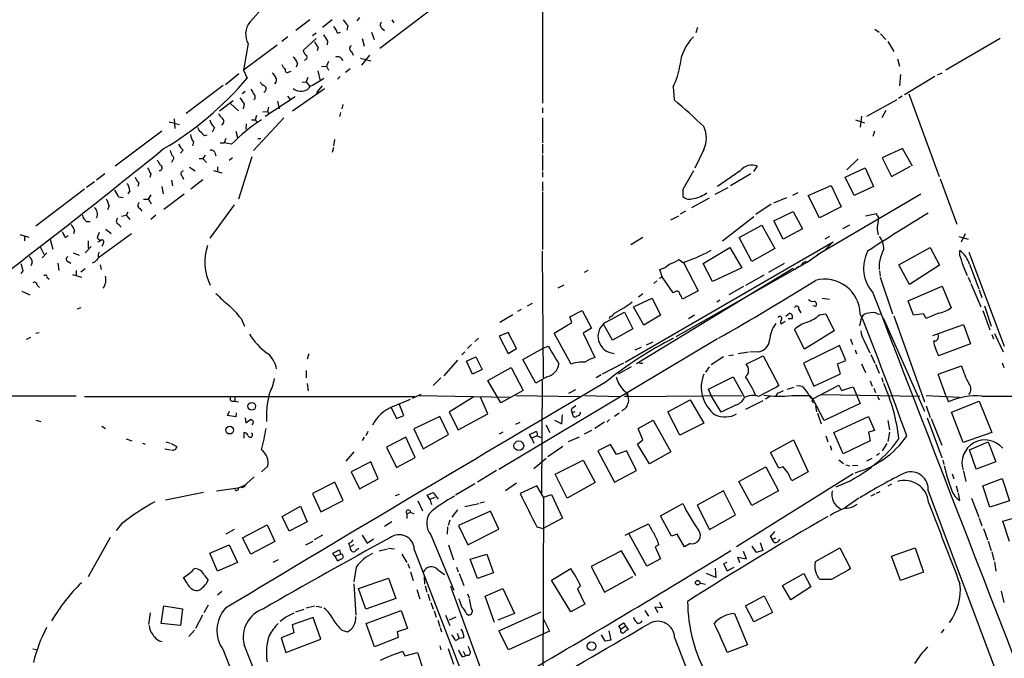
# Model space of a CAD drawing. Extents: x 4 to 972, y 15 to 888.
# Drawn here: x 339 to 498, y 436 to 540 of the extents above; entities that cross this region are included whole.
import ezdxf

# ---------------------------------------------------------------- set-up
doc = ezdxf.new("R2010")
doc.units = 0
doc.header["$MEASUREMENT"] = 0
doc.layers.add('MAIN', color=5, linetype='CONTINUOUS')

msp = doc.modelspace()

# ---------------------------------------------------------------- linework, layer by layer
at = {"layer": 'MAIN'}
for p, q in [((423.418, 570.3993), (423.418, 526.3726)), ((416.7293, 550.2486), (397.002, 535.2626)), ((393.7, 540.2579), (393.2767, 539.7499)), ((385.6567, 539.9193), (383.3707, 538.1413)), ((389.2973, 539.9193), (387.6887, 538.6493)), ((391.8373, 538.9879), (391.668, 538.2259)), ((397.3407, 538.5646), (397.764, 538.1413)), ((398.9493, 539.9193), (399.288, 539.4113)), ((448.564, 538.6493), (448.31, 537.8026)), ((382.1007, 537.1253), (381.0847, 536.3633)), ((386.6727, 537.7179), (386.08, 537.2946)), ((390.144, 537.7179), (390.652, 537.8873)), ((395.6473, 537.8873), (396.0707, 536.7019)), ((477.3507, 538.3953), (478.028, 537.8873)), ((478.282, 537.6333), (479.1287, 536.7019)), ((375.666, 536.0246), (374.904, 531.7066)), ((380.3227, 535.7706), (374.904, 531.7066)), ((386.6727, 536.8713), (384.556, 534.9239)), ((387.0113, 535.4319), (386.842, 534.8393)), ((388.5353, 536.4479), (388.4507, 535.8553)), ((394.1233, 536.8713), (394.462, 535.6013)), ((479.4673, 536.3633), (480.3987, 534.7546)), ((497.6707, 536.8713), (488.8653, 531.7066)), ((392.43, 534.7546), (392.684, 534.1619)), ((395.3087, 534.1619), (394.0387, 532.5533)), ((383.6247, 532.8073), (383.4553, 532.2146)), ((384.9793, 533.4846), (384.81, 533.3153)), ((387.5193, 532.2993), (388.366, 532.3839)), ((388.7047, 533.1459), (388.366, 532.3839)), ((388.366, 532.3839), (388.7047, 531.7066)), ((393.8693, 533.6539), (395.5627, 533.2306)), ((480.9913, 533.5693), (481.33, 532.3839)), ((374.142, 531.1139), (371.9407, 529.3359)), ((374.904, 531.7066), (375.4967, 530.4366)), ((382.27, 531.4526), (382.6087, 531.5373)), ((385.318, 530.5213), (385.064, 529.8439)), ((386.9267, 531.6219), (387.35, 530.0133)), ((390.5673, 530.6906), (390.144, 530.2673)), ((392.176, 531.9606), (391.414, 531.3679)), ((481.4993, 531.0293), (481.33, 529.1666)), ((487.0873, 530.6906), (482.1767, 527.7273)), ((487.5107, 530.9446), (488.2727, 531.2833)), ((371.602, 529.2513), (365.5907, 524.6793)), ((384.3867, 529.7593), (385.064, 529.8439)), ((385.064, 529.8439), (385.6567, 529.0819)), ((386.842, 528.1506), (387.6887, 529.1666)), ((444.5847, 528.9973), (444.754, 526.8806)), ((375.158, 528.2353), (374.65, 527.8966)), ((383.286, 527.3886), (378.3753, 524.1713)), ((382.016, 527.4733), (382.524, 526.8806)), ((382.8627, 525.1026), (388.0273, 528.7433)), ((481.7533, 527.4733), (481.1607, 527.1346)), ((482.854, 527.8966), (487.7647, 514.4346)), ((371.0093, 525.1026), (373.2107, 526.7959)), ((372.7873, 526.2879), (374.0573, 525.1026)), ((374.9887, 526.2033), (374.8193, 525.4413)), ((378.968, 525.6953), (378.7987, 525.0179)), ((380.4073, 526.7113), (380.6613, 525.4413)), ((390.9907, 526.1186), (390.8213, 525.4413)), ((480.9067, 526.8806), (475.996, 524.1713)), ((377.0207, 524.3406), (376.7667, 523.6633)), ((378.0367, 524.9333), (378.7987, 525.0179)), ((378.7987, 525.0179), (379.0527, 524.5946)), ((390.652, 524.8486), (390.4827, 524.1713)), ((423.418, 525.6106), (423.418, 524.7639)), ((475.1493, 524.2559), (474.98, 522.4779)), ((479.1287, 525.1873), (478.4513, 524.0019)), ((362.7967, 523.3246), (364.49, 522.9013)), ((363.6433, 523.8326), (363.728, 522.2239)), ((375.3273, 522.9859), (375.2427, 522.1393)), ((376.174, 523.6633), (376.7667, 523.6633)), ((381.4233, 524.0019), (376.5127, 518.6679)), ((376.7667, 523.6633), (377.1053, 523.2399)), ((423.418, 524.0019), (423.418, 519.9379)), ((474.218, 523.6633), (475.6573, 523.1553)), ((361.6113, 521.8006), (354.076, 516.1279)), ((368.554, 521.1233), (368.9773, 521.2079)), ((370.1627, 522.3933), (369.824, 521.6313)), ((373.634, 521.8006), (373.888, 520.7846)), ((477.266, 521.8006), (477.012, 520.9539)), ((366.776, 520.1073), (366.6067, 519.4299)), ((371.094, 519.9379), (371.7713, 519.9379)), ((372.0253, 520.6153), (371.7713, 519.9379)), ((372.9567, 519.6839), (371.7713, 519.9379)), ((377.19, 520.6153), (377.698, 520.6153)), ((389.636, 520.4459), (389.4667, 519.4299)), ((423.418, 519.6839), (423.418, 518.1599)), ((365.0827, 518.7526), (364.6593, 518.2446)), ((368.6387, 517.9059), (368.3, 517.3979)), ((370.2473, 518.3293), (370.4167, 517.8213)), ((389.4667, 519.1759), (389.2973, 518.3293)), ((423.418, 517.9906), (423.418, 515.4506)), ((449.58, 518.8373), (448.1407, 515.7893)), ((481.838, 519.0066), (478.536, 517.4826)), ((483.4467, 516.1279), (481.838, 519.0066)), ((363.3893, 517.0593), (363.22, 516.7206)), ((367.7073, 517.3979), (368.3, 517.3979)), ((368.3, 517.3979), (368.8927, 516.7206)), ((373.126, 517.4826), (372.5333, 517.0593)), ((376.2587, 517.6519), (374.0573, 510.7939)), ((457.708, 515.2813), (458.3007, 516.1279)), ((474.6413, 517.3133), (472.7787, 515.5353)), ((478.536, 517.4826), (480.06, 514.4346)), ((480.06, 514.4346), (483.108, 516.1279)), ((352.3827, 514.8579), (351.028, 513.8419)), ((359.8333, 514.8579), (359.664, 514.2653)), ((364.9133, 514.5193), (365.1673, 514.0113)), ((366.0987, 515.9586), (367.03, 515.3659)), ((369.9933, 515.4506), (371.348, 515.0273)), ((370.6707, 516.0433), (370.6707, 515.1966)), ((423.418, 515.1966), (423.418, 514.3499)), ((455.5067, 515.3659), (451.7813, 512.8259)), ((457.2, 514.8579), (453.898, 512.9106)), ((472.5247, 514.3499), (475.742, 515.8739)), ((475.742, 515.8739), (477.0967, 512.8259)), ((350.6893, 513.5879), (349.4193, 512.6566)), ((357.886, 513.4186), (357.7167, 512.8259)), ((363.22, 513.8419), (363.3893, 512.9106)), ((368.3, 513.9266), (366.3527, 512.4026)), ((423.418, 513.5879), (423.418, 512.0639)), ((466.5133, 511.3866), (470.2387, 512.9953)), ((470.2387, 512.9953), (471.8473, 509.5239)), ((473.964, 511.3866), (472.5247, 514.3499)), ((487.934, 514.0959), (490.6433, 506.7299)), ((349.0807, 512.4026), (341.2067, 506.3913)), ((356.4467, 512.1486), (356.108, 511.6406)), ((359.4947, 510.7939), (359.918, 511.4713)), ((361.6113, 512.8259), (361.8653, 511.6406)), ((365.252, 511.5559), (361.95, 509.1006)), ((423.418, 511.8946), (423.418, 502.5813)), ((446.1933, 512.3179), (446.1933, 511.2173)), ((451.4427, 511.5559), (453.5593, 512.6566)), ((464.82, 511.8099), (463.9733, 511.3866)), ((468.376, 507.7459), (466.5133, 511.3866)), ((484.8013, 511.5559), (468.0373, 501.7346)), ((477.0967, 512.8259), (473.964, 511.3866)), ((354.584, 511.1326), (355.346, 511.0479)), ((358.648, 510.7939), (359.4947, 510.7939)), ((359.4947, 510.7939), (359.918, 510.0319)), ((373.38, 509.8626), (369.4007, 504.4439)), ((447.6327, 509.4393), (450.5113, 510.9633)), ((460.502, 509.9473), (458.0467, 508.2539)), ((460.9253, 510.2013), (463.042, 511.0479)), ((353.06, 509.6933), (352.806, 509.0159)), ((355.092, 507.9999), (355.854, 508.1693)), ((356.108, 508.6773), (355.854, 508.1693)), ((355.854, 508.1693), (356.4467, 507.4919)), ((358.0553, 509.2699), (358.394, 508.8466)), ((360.68, 508.1693), (359.8333, 507.4919)), ((446.6167, 508.8466), (445.77, 508.3386)), ((460.9253, 507.2379), (464.058, 508.7619)), ((464.058, 508.7619), (465.582, 505.9679)), ((471.8473, 509.5239), (468.376, 507.7459)), ((475.8267, 508.0846), (477.6047, 508.4233)), ((349.4193, 507.1533), (350.012, 507.1533)), ((354.584, 506.7299), (355.0073, 506.2219)), ((444.246, 507.4073), (445.516, 508.0846)), ((457.708, 507.9153), (452.628, 503.9359)), ((455.3373, 504.5286), (458.978, 506.5606)), ((458.978, 506.5606), (461.0947, 502.7506)), ((462.4493, 504.2746), (460.9253, 507.2379)), ((473.202, 506.5606), (472.1013, 505.9679)), ((477.8587, 507.9999), (477.8587, 507.3226)), ((338.582, 505.0366), (340.0213, 504.6133)), ((347.472, 505.7139), (347.3027, 505.1213)), ((351.4513, 505.3753), (351.1127, 504.5286)), ((356.7007, 505.1213), (351.3667, 501.2266)), ((352.552, 505.8833), (353.3987, 505.2059)), ((465.582, 505.9679), (462.4493, 504.2746)), ((477.6893, 505.7986), (477.8587, 504.9519)), ((491.998, 505.1213), (491.3207, 503.7666)), ((339.344, 504.7826), (339.344, 504.0206)), ((343.4927, 504.2746), (343.916, 502.6659)), ((345.948, 504.5286), (346.456, 504.8673)), ((349.6733, 504.0206), (349.6733, 502.8353)), ((351.7053, 504.0206), (351.1973, 503.7666)), ((352.1287, 503.5973), (351.8747, 503.0893)), ((436.7953, 484.2933), (470.5773, 503.8513)), ((439.674, 504.5286), (437.7267, 503.3433)), ((457.3693, 500.6339), (455.3373, 504.5286)), ((469.9847, 504.6979), (469.2227, 504.2746)), ((470.5773, 503.8513), (469.2227, 502.4966)), ((490.982, 504.6979), (492.506, 504.2746)), ((341.884, 503.0046), (342.4767, 501.8193)), ((342.9847, 502.0733), (342.2227, 501.2266)), ((347.218, 502.0733), (348.234, 501.6499)), ((350.1813, 503.0893), (349.1653, 502.0733)), ((423.3333, 502.3273), (423.5027, 481.7533)), ((449.4953, 500.2953), (453.8133, 502.9199)), ((450.0033, 502.0733), (450.7653, 502.4966)), ((453.8133, 502.9199), (455.7607, 499.6179)), ((461.0947, 502.7506), (457.3693, 500.6339)), ((466.344, 500.5493), (468.7147, 502.2426)), ((481.2453, 500.1259), (486.3253, 502.9199)), ((486.3253, 502.9199), (487.8493, 500.0413)), ((491.1513, 501.5653), (491.1513, 502.4119)), ((492.5907, 502.1579), (498.348, 486.9179)), ((340.614, 500.4646), (340.36, 499.9566)), ((344.7627, 500.3799), (344.932, 499.1946)), ((346.456, 500.6339), (346.8793, 500.3799)), ((350.6893, 500.5493), (350.3507, 500.3799)), ((351.6207, 500.1259), (351.79, 499.3639)), ((445.0927, 488.4419), (466.344, 500.5493)), ((445.6007, 500.9726), (446.1933, 500.4646)), ((446.278, 500.4646), (448.6487, 495.8926)), ((451.0193, 497.4166), (449.4953, 500.2953)), ((462.6187, 500.2953), (460.0787, 498.8559)), ((482.9387, 496.9086), (481.2453, 500.1259)), ((492.6753, 500.2106), (494.1993, 496.2313)), ((339.09, 499.1099), (338.7513, 498.6866)), ((347.726, 499.1946), (347.726, 498.2633)), ((349.1653, 499.4486), (348.488, 498.9406)), ((430.784, 499.1946), (430.1913, 498.8559)), ((463.9733, 499.4486), (438.658, 484.0393)), ((442.8067, 498.1786), (442.468, 499.3639)), ((455.7607, 499.6179), (451.0193, 497.4166)), ((464.3967, 499.3639), (463.9733, 499.4486)), ((478.1127, 499.1099), (478.1973, 498.2633)), ((487.8493, 500.0413), (482.9387, 496.9086)), ((342.9847, 498.0939), (343.3233, 497.7553)), ((347.1333, 498.5173), (348.5727, 498.0939)), ((441.96, 497.5013), (441.452, 497.0779)), ((442.3833, 497.9246), (442.8067, 498.1786)), ((444.5847, 495.5539), (442.8067, 498.1786)), ((459.3167, 498.4326), (456.3533, 496.7393)), ((478.1973, 498.0939), (480.2293, 492.1673)), ((492.506, 498.0939), (492.8447, 497.2473)), ((492.9293, 497.0779), (494.538, 493.2679)), ((338.9207, 495.8079), (340.1907, 495.2153)), ((341.376, 496.8239), (341.7993, 496.4006)), ((426.8893, 496.8239), (425.8733, 496.3159)), ((439.674, 495.3846), (438.9967, 494.8766)), ((444.9233, 495.7233), (444.5847, 495.5539)), ((448.6487, 495.8926), (446.1087, 494.5379)), ((456.0147, 496.5699), (453.644, 495.2153)), ((482.7693, 494.2839), (488.2727, 496.6546)), ((488.2727, 496.6546), (489.712, 493.0986)), ((494.284, 496.0619), (494.7073, 494.7919)), ((420.9627, 493.4373), (421.8093, 493.8606)), ((438.15, 493.2679), (441.198, 494.7073)), ((441.198, 494.7073), (442.5527, 491.9133)), ((452.2047, 494.3686), (451.6967, 494.0299)), ((468.7993, 494.7073), (469.9847, 494.5379)), ((483.616, 491.9133), (482.7693, 494.2839)), ((348.488, 493.0986), (347.8953, 492.9293)), ((419.9467, 492.8446), (419.354, 492.5059)), ((427.8207, 491.6593), (429.8527, 492.6753)), ((429.8527, 492.6753), (431.3767, 489.7966)), ((433.6627, 490.8126), (436.7107, 492.4213)), ((435.102, 492.2519), (434.6787, 491.7439)), ((436.7107, 492.4213), (438.0653, 489.7119)), ((439.8433, 490.3046), (438.15, 493.2679)), ((462.8727, 491.7439), (463.4653, 492.2519)), ((464.9893, 492.8446), (465.328, 492.3366)), ((467.6987, 493.3526), (467.2753, 493.4373)), ((468.376, 491.9979), (469.392, 492.1673)), ((469.392, 492.1673), (470.7467, 489.3733)), ((477.774, 492.1673), (478.282, 492.0826)), ((485.2247, 492.1673), (483.616, 491.9133)), ((485.648, 491.4053), (485.2247, 492.1673)), ((494.8767, 492.6753), (495.9773, 489.5426)), ((495.1307, 493.4373), (496.2313, 490.1353)), ((374.4807, 491.4053), (375.0733, 490.1353)), ((418.592, 491.9979), (416.4753, 490.7279)), ((425.2807, 489.0346), (428.1593, 490.7279)), ((428.1593, 490.7279), (427.8207, 491.6593)), ((434.4247, 491.7439), (434.6787, 491.7439)), ((442.5527, 491.9133), (439.8433, 490.3046)), ((448.056, 491.9133), (447.1247, 491.3206)), ((462.788, 490.8973), (462.1107, 490.4739)), ((463.8887, 491.3206), (463.296, 491.3206)), ((474.8953, 490.2199), (475.234, 491.6593)), ((478.7053, 491.4899), (485.394, 476.3346)), ((480.3987, 491.8286), (485.394, 477.8586)), ((341.2067, 489.0346), (341.7147, 489.1193)), ((417.83, 489.1193), (416.3907, 488.5266)), ((419.1847, 486.4946), (417.83, 489.1193)), ((428.0747, 483.9546), (425.2807, 489.0346)), ((431.3767, 489.7966), (430.022, 489.0346)), ((430.022, 489.0346), (431.8847, 485.0553)), ((434.7633, 487.8493), (433.324, 490.4739)), ((438.0653, 489.7119), (434.7633, 487.8493)), ((465.9207, 486.4099), (464.312, 489.6273)), ((470.7467, 489.3733), (465.9207, 486.4099)), ((486.7487, 488.6113), (491.744, 490.3893)), ((491.744, 490.3893), (492.8447, 487.2566)), ((496.7393, 488.9499), (498.1787, 485.9866)), ((339.6827, 488.0186), (340.36, 488.3573)), ((413.004, 488.1879), (412.4113, 487.6799)), ((451.7813, 488.1033), (416.306, 466.8519)), ((416.3907, 488.5266), (417.83, 485.7326)), ((440.2667, 487.0873), (441.3673, 487.5953)), ((473.3713, 488.1033), (473.71, 487.1719)), ((475.5727, 487.8493), (476.504, 485.8173)), ((496.316, 488.7806), (496.57, 488.1033)), ((410.8027, 485.9866), (410.2947, 485.4786)), ((411.9033, 487.1719), (411.226, 486.4946)), ((417.83, 485.7326), (419.1847, 486.4946)), ((420.2007, 484.7166), (423.5027, 486.5793)), ((423.5027, 486.5793), (424.3493, 486.9179)), ((439.42, 486.6639), (438.404, 486.2406)), ((456.8613, 485.9019), (455.168, 485.6479)), ((458.3853, 485.9866), (457.0307, 485.9019)), ((471.5933, 487.0026), (465.7513, 484.1239)), ((472.6093, 484.5473), (471.5933, 487.0026)), ((474.1333, 486.3253), (474.3873, 485.6479)), ((492.8447, 487.2566), (487.68, 485.3093)), ((385.4873, 485.6479), (385.2333, 484.8013)), ((409.6173, 484.6319), (407.416, 482.0919)), ((411.0567, 484.4626), (412.5807, 485.1399)), ((412.0727, 482.3459), (411.0567, 484.4626)), ((412.5807, 485.1399), (413.5967, 483.1079)), ((422.3173, 480.9066), (420.2007, 484.7166)), ((428.6673, 484.2086), (428.0747, 483.9546)), ((452.7973, 485.1399), (450.7653, 483.8699)), ((453.644, 485.3939), (454.406, 485.4786)), ((456.438, 483.9546), (459.232, 485.3093)), ((459.232, 485.3093), (461.772, 480.4833)), ((471.2547, 484.0393), (472.6093, 484.5473)), ((476.6733, 485.5633), (477.3507, 484.1239)), ((498.0093, 484.2086), (498.2633, 483.4466)), ((385.064, 482.9386), (385.064, 481.7533)), ((413.5967, 483.1079), (412.0727, 482.3459)), ((414.528, 481.3299), (418.338, 483.4466)), ((418.338, 483.4466), (420.2853, 479.7213)), ((436.5413, 484.1239), (433.07, 482.3459)), ((437.8113, 483.5313), (435.6947, 482.3459)), ((439.166, 484.1239), (439.674, 484.1239)), ((450.4267, 483.5313), (449.834, 482.6846)), ((465.7513, 484.1239), (467.4447, 480.3986)), ((471.7627, 482.4306), (471.2547, 484.0393)), ((475.1493, 484.0393), (475.8267, 482.5999)), ((477.4353, 483.9546), (478.028, 482.5153)), ((487.5953, 482.3459), (491.4053, 483.7006)), ((406.908, 481.7533), (405.638, 480.4833)), ((416.6447, 477.6893), (414.528, 481.3299)), ((424.0953, 481.9226), (422.3173, 480.9066)), ((423.3333, 481.3299), (423.2487, 462.9573)), ((432.9007, 482.2613), (432.1387, 481.7533)), ((450.342, 479.8906), (454.3213, 481.9226)), ((454.3213, 481.9226), (456.184, 478.5359)), ((467.4447, 480.3986), (471.7627, 482.4306)), ((476.5887, 481.2453), (476.9273, 480.3986)), ((478.4513, 481.7533), (478.6207, 481.0759)), ((488.8653, 478.8746), (487.5953, 482.3459)), ((385.2333, 480.8219), (385.4027, 479.6366)), ((420.2853, 479.7213), (416.6447, 477.6893)), ((428.752, 479.8059), (427.6513, 479.2133)), ((450.85, 478.7899), (450.342, 479.8906)), ((463.1267, 479.8906), (464.2273, 480.2293)), ((467.2753, 478.3666), (471.5087, 480.5679)), ((471.5087, 480.5679), (471.932, 479.7213)), ((471.932, 479.7213), (473.7947, 480.3139)), ((473.7947, 480.3139), (474.98, 477.6046)), ((477.1813, 480.0599), (477.4353, 479.3826)), ((347.726, 478.7899), (330.3693, 478.7899)), ((349.0807, 478.7053), (373.4647, 478.7053)), ((373.126, 477.9433), (373.4647, 477.9433)), ((373.4647, 478.7053), (373.4647, 477.9433)), ((373.4647, 478.7053), (402.6747, 478.7053)), ((373.4647, 477.9433), (374.0573, 477.8586)), ((399.1187, 477.0966), (401.9973, 478.2819)), ((402.336, 478.4513), (403.6907, 479.1286)), ((403.352, 478.8746), (418.084, 478.6206)), ((412.1573, 478.6206), (408.2627, 476.1653)), ((414.528, 475.9113), (413.3427, 478.6206)), ((419.1, 478.8746), (429.4293, 478.7053)), ((430.276, 478.8746), (435.9487, 478.7053)), ((437.134, 479.2979), (437.3033, 478.7053)), ((437.2187, 478.7899), (437.134, 479.1286)), ((437.3033, 478.7053), (455.7607, 478.8746)), ((443.738, 476.2499), (447.3787, 478.1973)), ((447.3787, 478.1973), (449.58, 474.3873)), ((452.374, 476.1653), (450.85, 478.7899)), ((459.1473, 478.0279), (456.3533, 476.5886)), ((460.3327, 478.7899), (459.5707, 478.2819)), ((461.6027, 479.2979), (461.264, 478.8746)), ((463.8887, 478.8746), (466.7673, 478.8746)), ((466.7673, 478.8746), (467.2753, 478.3666)), ((466.852, 478.5359), (467.2753, 478.3666)), ((467.1907, 478.1126), (467.2753, 478.3666)), ((469.138, 474.8106), (467.2753, 478.3666)), ((468.5453, 479.0439), (484.632, 478.7899)), ((477.774, 478.7899), (478.028, 478.1973)), ((485.648, 478.8746), (491.0667, 478.6206)), ((488.8653, 478.8746), (489.2887, 477.8586)), ((489.7967, 476.1653), (494.284, 477.9433)), ((494.284, 477.9433), (496.316, 472.8633)), ((494.7073, 478.7899), (573.7013, 478.8746)), ((372.2793, 475.6573), (372.618, 476.3346)), ((398.8647, 476.9273), (399.7113, 475.1493)), ((400.8967, 475.6573), (400.1347, 477.5199)), ((408.2627, 476.1653), (409.702, 473.2866)), ((428.0747, 476.5886), (428.244, 476.0806)), ((428.6673, 476.2499), (428.244, 476.0806)), ((436.5413, 476.5886), (436.2873, 476.3346)), ((445.6853, 472.4399), (443.738, 476.2499)), ((454.8293, 477.3506), (452.374, 476.1653)), ((467.6987, 477.1813), (467.868, 476.2499)), ((474.98, 477.6046), (469.138, 474.8106)), ((485.648, 477.1813), (486.3253, 475.3186)), ((491.6593, 471.2546), (489.7967, 476.1653)), ((341.2067, 474.8953), (341.9687, 474.6413)), ((373.634, 475.4033), (372.2793, 475.6573)), ((373.7187, 476.0806), (373.634, 475.4033)), ((375.158, 475.2339), (375.2427, 474.4719)), ((375.2427, 474.4719), (376.0893, 475.0646)), ((399.7113, 475.1493), (400.8967, 475.6573)), ((406.7387, 475.4879), (402.5053, 473.4559)), ((408.178, 472.5246), (406.7387, 475.4879)), ((409.702, 473.2866), (414.528, 475.9113)), ((419.1, 474.2179), (419.7773, 474.5566)), ((425.3653, 474.8953), (426.5507, 474.3026)), ((426.5507, 474.3026), (426.6353, 475.7419)), ((428.3287, 475.7419), (428.244, 476.0806)), ((433.4933, 474.5566), (431.8847, 473.5406)), ((434.2553, 474.9799), (433.832, 474.5566)), ((435.864, 475.9959), (435.102, 475.4879)), ((438.912, 473.5406), (441.3673, 474.8953)), ((441.3673, 474.8953), (444.246, 469.7306)), ((468.0373, 475.9959), (468.63, 474.3026)), ((470.662, 472.8633), (476.3347, 475.4879)), ((476.3347, 475.4879), (477.266, 473.2019)), ((479.4673, 474.8106), (479.7213, 473.2866)), ((485.8173, 475.2339), (488.188, 468.7993)), ((486.4947, 475.1493), (488.188, 470.8313)), ((351.8747, 473.8793), (352.4673, 473.5406)), ((376.3433, 474.3026), (376.2587, 474.1333)), ((395.0547, 473.0326), (394.716, 472.3553)), ((402.5053, 473.4559), (404.0293, 470.2386)), ((421.3013, 472.5246), (422.3173, 473.0326)), ((423.926, 474.1333), (424.6033, 472.8633)), ((431.3767, 473.2019), (430.1913, 472.6093)), ((439.674, 471.6779), (438.912, 473.5406)), ((449.58, 474.3873), (445.6853, 472.4399)), ((477.266, 473.2019), (476.3347, 472.9479)), ((355.854, 471.8473), (356.7853, 471.5086)), ((374.9887, 471.9319), (374.9887, 472.8633)), ((394.462, 472.1013), (394.1233, 471.5933)), ((401.2353, 472.1013), (398.1027, 470.4926)), ((402.7593, 468.7993), (401.2353, 472.1013)), ((404.0293, 470.2386), (408.178, 472.5246)), ((416.9833, 472.9479), (416.3907, 472.6093)), ((421.64, 472.0166), (421.3013, 472.5246)), ((421.64, 472.0166), (422.4867, 472.3553)), ((421.64, 472.0166), (421.9787, 471.1699)), ((429.3447, 472.1013), (427.5667, 471.3393)), ((438.8273, 471.0006), (439.674, 471.6779)), ((460.4173, 469.6459), (464.1427, 471.6779)), ((464.1427, 471.6779), (466.5133, 466.5133)), ((469.392, 472.3553), (469.7307, 471.3393)), ((472.186, 469.3919), (470.662, 472.8633)), ((476.5887, 471.5086), (472.186, 469.3919)), ((476.3347, 472.9479), (476.5887, 471.5086)), ((479.7213, 472.9479), (479.4673, 471.4239)), ((496.316, 472.8633), (491.6593, 471.2546)), ((358.4787, 471.1699), (358.902, 471.0006)), ((362.1193, 470.2386), (363.0507, 470.0693)), ((362.2887, 471.3393), (362.966, 471.1699)), ((363.1353, 471.0853), (364.0667, 470.5773)), ((398.1027, 470.4926), (399.7113, 467.1906)), ((424.2647, 468.9686), (426.72, 470.6619)), ((434.4247, 470.9159), (432.3927, 469.8999)), ((432.3927, 469.8999), (435.102, 464.8199)), ((435.4407, 469.3073), (434.4247, 470.9159)), ((437.0493, 469.8999), (435.4407, 469.3073)), ((438.658, 466.6826), (437.0493, 469.8999)), ((440.7747, 467.7833), (438.8273, 471.0006)), ((470.0693, 470.7466), (470.3233, 469.9846)), ((479.298, 471.0853), (478.536, 469.8999)), ((492.6753, 470.0693), (495.7233, 471.3393)), ((493.776, 466.9366), (492.6753, 470.0693)), ((495.7233, 471.3393), (496.9933, 468.1219)), ((392.7687, 469.7306), (391.4987, 468.2066)), ((399.7113, 467.1906), (402.7593, 468.7993)), ((421.9787, 467.0213), (424.0107, 468.7146)), ((425.45, 466.0899), (430.022, 468.3759)), ((430.022, 468.3759), (431.9693, 464.7353)), ((444.246, 469.7306), (440.7747, 467.7833)), ((461.772, 467.1059), (460.4173, 469.6459)), ((471.5087, 468.4606), (472.2707, 467.8679)), ((476.8427, 468.6299), (475.996, 468.2066)), ((478.1127, 469.4766), (477.6047, 469.1379)), ((488.3573, 468.3759), (488.5267, 467.6986)), ((378.7987, 467.3599), (377.7827, 466.5133)), ((395.5627, 468.1219), (392.3453, 466.5133)), ((396.748, 465.3279), (395.5627, 468.1219)), ((415.9673, 466.6826), (412.8347, 464.8199)), ((435.102, 464.8199), (438.658, 466.6826)), ((455.2527, 464.9046), (459.6553, 467.2753)), ((459.6553, 467.2753), (461.6873, 463.3806)), ((462.4493, 467.2753), (461.772, 467.1059)), ((472.6093, 467.6139), (473.2867, 467.4446)), ((474.5567, 467.5293), (473.71, 467.4446)), ((491.744, 466.5979), (492.0827, 464.9046)), ((496.9933, 468.1219), (493.776, 466.9366)), ((376.5973, 465.6666), (374.8193, 464.0579)), ((392.3453, 466.5133), (393.7, 463.7193)), ((393.7, 463.7193), (396.748, 465.3279)), ((427.3973, 462.1953), (425.45, 466.0899)), ((473.7947, 466.1746), (454.914, 454.3213)), ((466.5133, 466.5133), (463.9733, 465.0739)), ((489.8813, 466.1746), (490.1353, 465.3279)), ((494.8767, 464.2273), (498.0093, 465.4126)), ((498.0093, 465.4126), (499.1947, 461.7719)), ((370.5013, 463.3806), (373.9727, 463.8886)), ((374.0573, 463.8886), (375.2427, 464.3966)), ((375.0733, 464.0579), (374.8193, 464.0579)), ((389.7207, 464.8199), (386.08, 462.9573)), ((391.0753, 461.8566), (389.7207, 464.8199)), ((412.4113, 464.5659), (409.2787, 462.7033)), ((419.1847, 464.6506), (417.4067, 463.3806)), ((422.4867, 464.2273), (419.7773, 462.9573)), ((423.5873, 462.3646), (422.4867, 464.2273)), ((431.9693, 464.7353), (427.3973, 462.1953)), ((452.7973, 463.3806), (448.4793, 461.0946)), ((454.7447, 459.4859), (452.7973, 463.3806)), ((457.3693, 461.0099), (455.2527, 464.9046)), ((461.6873, 463.3806), (457.3693, 461.0099)), ((480.06, 464.4813), (479.4673, 464.1426)), ((485.9867, 463.3806), (508.508, 403.3519)), ((490.5587, 464.2273), (490.8127, 463.2113)), ((495.9773, 460.7559), (494.8767, 464.2273)), ((362.204, 461.9413), (368.3847, 463.2113)), ((386.08, 462.9573), (387.4347, 459.9939)), ((387.4347, 459.9939), (391.0753, 461.8566)), ((399.542, 462.6186), (400.2193, 462.8726)), ((404.7067, 462.7033), (405.638, 463.1266)), ((405.13, 462.0259), (404.7067, 462.7033)), ((405.13, 462.0259), (405.9767, 462.3646)), ((405.13, 462.0259), (405.384, 461.1793)), ((405.638, 463.1266), (406.4847, 462.0259)), ((423.5873, 462.3646), (423.3333, 409.2786)), ((423.5873, 462.3646), (424.8573, 462.7879)), ((424.8573, 462.7879), (426.6353, 458.9779)), ((474.726, 462.1953), (472.44, 460.5866)), ((477.3507, 462.8726), (476.6733, 462.5339)), ((477.6047, 463.0419), (478.1973, 463.2959)), ((491.1513, 461.8566), (490.8973, 463.0419)), ((493.014, 462.1953), (494.1993, 459.1473)), ((381.1693, 459.2319), (384.1327, 460.9253)), ((384.1327, 460.9253), (385.2333, 458.3853)), ((403.1827, 461.7719), (403.9447, 460.1633)), ((409.6173, 460.3326), (408.686, 459.1473)), ((410.8027, 460.8406), (413.0887, 461.3486)), ((413.258, 461.4333), (414.02, 461.6026)), ((442.5527, 459.3166), (446.1933, 461.3486)), ((448.4793, 461.0946), (450.5113, 457.1153)), ((499.1947, 461.7719), (495.9773, 460.7559)), ((382.27, 456.8613), (381.1693, 459.2319)), ((401.9973, 459.9093), (401.4047, 459.6553)), ((401.4047, 459.6553), (401.4047, 458.8933)), ((401.9973, 459.9093), (402.5053, 459.7399)), ((408.3473, 458.6393), (408.0933, 457.7926)), ((414.9513, 460.0786), (409.7867, 457.7926)), ((416.306, 457.1999), (414.9513, 460.0786)), ((426.6353, 458.9779), (423.5027, 457.2846)), ((444.3307, 456.0146), (442.5527, 459.3166)), ((450.5113, 457.1153), (454.7447, 459.4859)), ((494.284, 458.9779), (494.7073, 457.7079)), ((498.094, 458.4699), (500.38, 459.1473)), ((355.092, 458.0466), (354.2453, 456.9459)), ((373.38, 457.1153), (372.0253, 456.3533)), ((374.7347, 455.7606), (378.714, 457.8773)), ((378.714, 457.8773), (379.984, 455.1679)), ((385.2333, 458.3853), (382.27, 456.8613)), ((398.9493, 458.3853), (397.764, 457.6233)), ((408.0087, 457.5386), (407.924, 456.3533)), ((409.7867, 457.7926), (411.3107, 454.6599)), ((411.3107, 454.6599), (416.306, 457.1999)), ((422.4867, 457.5386), (423.5027, 457.2846)), ((436.7953, 456.1839), (440.6053, 458.0466)), ((494.9613, 457.2846), (495.6387, 455.4219)), ((499.1947, 455.1679), (498.094, 458.4699)), ((353.2293, 455.8453), (349.6733, 449.4106)), ((376.0893, 453.1359), (374.7347, 455.7606)), ((387.6887, 456.1839), (386.334, 455.4219)), ((394.1233, 456.1839), (394.97, 454.9139)), ((394.97, 454.9139), (395.986, 455.5913)), ((405.2993, 456.2686), (409.0247, 447.2939)), ((440.3513, 451.1886), (437.4727, 456.3533)), ((445.262, 456.3533), (444.3307, 456.0146)), ((446.4473, 454.3213), (445.262, 456.3533)), ((460.3327, 456.0146), (460.6713, 455.5066)), ((460.6713, 455.5066), (461.264, 455.7606)), ((461.01, 454.9986), (460.6713, 455.5066)), ((369.4007, 453.3053), (372.5333, 454.6599)), ((372.5333, 454.6599), (373.888, 451.7813)), ((379.984, 455.1679), (376.0893, 453.1359)), ((384.9793, 454.6599), (386.1647, 455.2526)), ((389.382, 453.3053), (390.4827, 453.8133)), ((390.4827, 453.8133), (390.652, 453.1359)), ((391.922, 454.8293), (392.176, 454.3213)), ((392.7687, 454.6599), (392.176, 454.3213)), ((392.2607, 453.8979), (392.176, 454.3213)), ((396.9173, 453.6439), (398.272, 453.9826)), ((398.4413, 454.0673), (399.3727, 453.9826)), ((402.59, 453.8979), (415.7133, 419.8619)), ((408.178, 454.6599), (408.94, 452.2046)), ((442.2987, 454.6599), (441.706, 454.3213)), ((441.706, 454.3213), (442.5527, 452.3739)), ((447.3787, 454.8293), (446.4473, 454.3213)), ((458.1313, 453.3899), (457.454, 454.4059)), ((458.724, 454.9986), (459.1473, 453.7286)), ((467.6987, 451.9506), (471.678, 454.1519)), ((471.678, 454.1519), (473.3713, 450.7653)), ((480.06, 452.7973), (483.87, 454.1519)), ((483.87, 454.1519), (485.2247, 450.1726)), ((495.7233, 455.2526), (496.2313, 453.7286)), ((370.6707, 450.3419), (369.4007, 453.3053)), ((380.492, 452.2046), (379.6453, 451.7813)), ((389.7207, 452.7973), (389.382, 453.3053)), ((389.7207, 452.7973), (390.652, 453.1359)), ((389.7207, 452.7973), (390.144, 452.0353)), ((400.558, 453.1359), (401.4047, 451.7813)), ((411.6493, 452.2893), (414.3587, 453.1359)), ((412.8347, 449.1566), (411.6493, 452.2893)), ((414.3587, 453.1359), (415.4593, 450.0879)), ((436.2027, 453.6439), (431.292, 451.1039)), ((438.5733, 449.6646), (436.2027, 453.6439)), ((442.5527, 452.3739), (440.3513, 451.1886)), ((455.422, 451.6966), (455.0833, 452.6279)), ((455.0833, 452.6279), (456.5227, 452.3739)), ((456.5227, 452.3739), (456.0147, 453.5593)), ((459.1473, 453.7286), (458.1313, 453.3899)), ((481.4993, 448.8179), (480.06, 452.7973)), ((496.316, 453.4746), (496.6547, 452.1199)), ((373.888, 451.7813), (370.6707, 450.3419)), ((393.192, 451.0193), (392.7687, 448.6486)), ((401.574, 451.5273), (401.828, 450.8499)), ((406.3153, 450.6806), (407.5007, 449.8339)), ((409.448, 451.0193), (409.702, 450.2573)), ((424.8573, 448.9026), (427.99, 450.7653)), ((431.292, 451.1039), (433.4933, 446.9553)), ((451.4427, 450.8499), (451.5273, 449.3259)), ((453.3053, 451.7813), (452.7973, 451.5273)), ((452.7973, 451.5273), (453.39, 450.4266)), ((453.39, 450.4266), (454.4907, 451.0193)), ((496.7393, 451.8659), (496.9933, 450.3419)), ((365.76, 448.3946), (365.1673, 449.3259)), ((368.554, 449.6646), (369.1467, 448.9026)), ((393.5307, 447.5479), (398.4413, 449.2413)), ((398.4413, 449.2413), (399.6267, 445.9393)), ((401.9973, 450.2573), (402.4207, 448.8179)), ((404.1987, 449.4106), (404.2833, 448.2253)), ((409.8713, 450.0033), (410.6333, 448.0559)), ((415.4593, 450.0879), (412.8347, 449.1566)), ((433.4933, 446.9553), (438.0653, 449.4953)), ((451.5273, 449.3259), (450.0033, 450.0033)), ((462.3647, 448.0559), (465.836, 450.0033)), ((465.836, 450.0033), (466.9367, 447.8019)), ((485.2247, 450.1726), (481.4993, 448.8179)), ((392.7687, 448.3099), (393.1073, 443.2299)), ((394.716, 444.1613), (393.5307, 447.5479)), ((404.368, 447.9713), (404.622, 446.9553)), ((413.3427, 434.6786), (408.5167, 447.8866)), ((414.1047, 446.2779), (416.9833, 447.5479)), ((416.9833, 447.5479), (418.846, 443.4839)), ((427.99, 443.7379), (424.8573, 448.9026)), ((429.5987, 447.9713), (429.0907, 447.4633)), ((429.0907, 447.4633), (430.276, 445.0079)), ((448.9027, 448.4793), (449.834, 448.2253)), ((463.7193, 445.6853), (462.3647, 448.0559)), ((466.9367, 447.8019), (463.7193, 445.6853)), ((470.3233, 448.9873), (468.4607, 448.9873)), ((371.348, 447.0399), (370.6707, 446.4473)), ((399.6267, 445.9393), (394.716, 444.1613)), ((403.0133, 447.3786), (403.5213, 445.8546)), ((404.7913, 446.7013), (405.13, 445.6006)), ((411.226, 446.7013), (411.48, 446.0239)), ((411.9033, 444.2459), (411.5647, 445.8546)), ((415.6287, 442.0446), (414.1047, 446.2779)), ((456.3533, 444.7539), (459.4013, 446.3626)), ((459.4013, 446.3626), (460.756, 443.6533)), ((497.84, 447.1246), (498.2633, 445.2619)), ((361.5267, 441.8753), (361.95, 444.7539)), ((361.95, 444.7539), (364.998, 444.2459)), ((364.998, 444.2459), (364.6593, 441.5366)), ((369.1467, 444.8386), (368.4693, 443.5686)), ((386.4187, 444.6693), (385.064, 444.3306)), ((386.6727, 444.6693), (387.604, 444.4999)), ((405.2993, 445.2619), (405.638, 444.1613)), ((430.276, 445.0079), (427.99, 443.7379)), ((442.8067, 444.4153), (441.6213, 444.4999)), ((441.6213, 444.4999), (442.1293, 443.6533)), ((442.3833, 445.3466), (442.8067, 444.4153)), ((457.708, 442.1293), (456.3533, 444.7539)), ((359.7487, 443.5686), (359.4947, 441.7059)), ((368.2153, 443.2299), (367.1147, 441.0286)), ((381.6773, 442.8913), (383.1167, 443.5686)), ((386.1647, 442.8066), (382.778, 441.6213)), ((383.3707, 443.7379), (384.7253, 444.1613)), ((387.4347, 439.3353), (386.1647, 442.8066)), ((394.8007, 441.8753), (400.4733, 443.9919)), ((400.4733, 443.9919), (401.4893, 441.0286)), ((405.8073, 443.9073), (406.146, 442.8913)), ((407.67, 443.2299), (408.3473, 441.5366)), ((409.3633, 442.8913), (408.2627, 442.3833)), ((411.0567, 443.4839), (411.3953, 443.2299)), ((418.846, 443.4839), (416.1367, 442.3833)), ((416.306, 440.6899), (423.164, 443.7379)), ((440.0127, 443.9919), (440.6053, 443.0606)), ((454.5753, 443.4839), (456.692, 438.4039)), ((460.756, 443.6533), (457.708, 442.1293)), ((364.6593, 441.5366), (361.5267, 441.8753)), ((382.778, 441.6213), (383.032, 440.3513)), ((396.1553, 438.0653), (394.8007, 441.8753)), ((401.4893, 441.0286), (399.796, 440.5206)), ((406.4, 442.3833), (406.7387, 441.3673)), ((406.8233, 441.1979), (406.9927, 440.5206)), ((423.5873, 442.5526), (424.5187, 440.6053)), ((435.7793, 441.4519), (436.626, 441.9599)), ((436.118, 440.9439), (435.7793, 441.4519)), ((436.118, 440.9439), (436.88, 441.4519)), ((436.626, 441.9599), (436.88, 441.4519)), ((436.88, 441.4519), (437.3033, 440.8593)), ((366.9453, 440.7746), (366.014, 439.7586)), ((383.032, 440.3513), (381, 439.5046)), ((381, 439.5046), (381.762, 437.1339)), ((390.8213, 440.7746), (391.7527, 440.5206)), ((399.9653, 439.5893), (396.1553, 438.0653)), ((399.796, 440.5206), (399.9653, 439.5893)), ((409.2787, 439.0813), (409.8713, 439.4199)), ((409.5327, 440.2666), (409.8713, 439.4199)), ((410.6333, 439.5046), (409.8713, 439.4199)), ((417.9147, 437.5573), (416.306, 440.6899)), ((424.5187, 440.6053), (417.9147, 437.5573)), ((433.578, 438.9966), (432.9853, 440.0126)), ((434.1707, 440.6899), (434.5093, 439.1659)), ((444.8387, 439.5893), (461.3487, 396.7479)), ((488.5267, 440.8593), (488.1033, 440.3513)), ((381.762, 437.1339), (387.4347, 439.3353)), ((406.7387, 438.2346), (406.908, 437.5573)), ((408.0933, 437.8113), (408.94, 435.2713)), ((434.5093, 439.1659), (433.578, 438.9966)), ((456.692, 438.4039), (453.39, 437.1339)), ((340.6987, 437.7266), (341.2913, 437.6419)), ((371.602, 437.5573), (398.6107, 368.1306)), ((400.7273, 437.3033), (401.066, 436.6259)), ((401.066, 436.6259), (403.098, 437.1339)), ((403.098, 437.1339), (404.0293, 434.3399)), ((410.3793, 436.4566), (410.8873, 436.6259)), ((410.5487, 437.3879), (410.8873, 436.6259)), ((411.226, 436.7106), (410.8873, 436.6259))]:
    msp.add_line(p, q, dxfattribs=at)
for centre, radius in [((386.9548, 528.066), 0.1411), ((376.2314, 477.1299), 0.6181), ((372.6377, 473.2579), 0.6234), ((419.5615, 470.7195), 0.7909), ((374.6923, 464.0156), 0.1338), ((448.591, 448.4984), 0.364), ((431.3744, 438.1746), 0.7132)]:
    msp.add_circle(centre, radius, dxfattribs=at)
for centre, radius, start, end in [((356.2645, 558.4203), 27.285, 316.085641, 340.699301), ((378.2139, 537.5831), 2.9868, 140.176499, 211.4533), ((386.8778, 536.669), 3.4305, 17.803783, 38.800661), ((393.7859, 541.3595), 3.0695, 207.982668, 230.592127), ((397.6975, 539.0666), 0.6158, 135.802667, 234.596423), ((642.2195, 706.2961), 305.2934, 213.57418, 213.803342), ((453.4083, 531.6664), 7.7645, 135.327162, 174.069865), ((388.8892, 537.2809), 2.6354, 200.376144, 224.555713), ((392.6026, 535.2398), 0.515, 119.975338, 250.418022), ((382.0155, 532.4682), 1.6446, 11.899604, 55.486632), ((386.1836, 535.3295), 1.6774, 193.993164, 224.113543), ((384.8805, 533.8233), 0.3527, 286.262154, 73.733298), ((390.1676, 533.0662), 0.8393, 11.295207, 115.572817), ((382.9063, 533.4431), 1.9916, 203.846818, 231.896418), ((435.3224, 533.8441), 10.4538, 332.377722, 352.439149), ((549.1646, 657.9445), 211.6803, 216.752594, 216.981777), ((379.4619, 530.099), 0.7907, 311.328409, 39.87423), ((382.0001, 531.7013), 0.367, 151.59139, 317.340907), ((334.4297, 565.2268), 53.8225, 300.646693, 319.730161), ((378.5869, 530.1403), 1.0177, 196.932197, 253.080214), ((377.9633, 528.6824), 0.5845, 294.530751, 55.934745), ((384.2001, 530.2234), 1.9392, 229.754446, 326.977), ((380.15, 541.0257), 13.1474, 295.5767, 306.349988), ((374.8861, 527.4914), 1.6763, 13.988163, 44.129898), ((376.1423, 527.3542), 0.6568, 313.85251, 55.671188), ((628.6498, 696.0612), 305.2796, 213.578084, 213.807267), ((388.7063, 459.3832), 87.7339, 46.064799, 50.294835), ((372.6591, 525.4827), 1.9886, 203.828505, 231.923362), ((371.7012, 524.18), 2.3578, 192.65875, 229.268763), ((371.04, 523.3939), 0.6543, 298.080728, 53.119595), ((393.3246, 499.8989), 28.3954, 123.184656, 135.831705), ((445.6935, 520.7), 4.3098, 334.392792, 25.606009), ((368.1804, 521.4107), 1.916, 183.533805, 222.863878), ((368.2642, 522.4722), 0.8147, 185.557346, 248.173778), ((369.2737, 522.4358), 1.4969, 208.746399, 241.262154), ((367.0296, 521.123), 3.0674, 207.979423, 230.602432), ((-342.422, 1386.3585), 1117.3481, 307.15338, 309.0737635), ((574.7766, 602.9161), 227.9506, 201.690314, 201.919506), ((363.1151, 517.4145), 0.4488, 307.666685, 65.010871), ((369.6548, 518.0755), 0.6446, 23.188086, 113.216098), ((572.7311, 643.7073), 246.804, 210.851148, 211.080355), ((361.2726, 515.874), 0.4317, 258.700477, 78.684862), ((457.4117, 513.8844), 2.4132, 68.383763, 142.12814), ((613.5591, 642.3558), 283.9586, 206.450451, 206.679652), ((365.2097, 514.9002), 0.4827, 105.254078, 232.111481), ((1209.0818, 90.4687), 871.7543, 150.8298545, 151.0590247), ((354.5328, 512.0299), 1.9175, 3.548936, 42.846529), ((359.763, 515.2674), 2.6346, 200.380163, 224.566345), ((351.3153, 510.0824), 3.4333, 17.811683, 38.791426), ((447.0287, 515.974), 5.1671, 279.558209, 306.304151), ((349.9142, 509.1151), 3.1985, 10.414759, 31.659608), ((358.2281, 509.7551), 0.5151, 119.979416, 250.39706), ((447.2888, 512.2917), 1.5344, 224.442876, 292.93382), ((350.3499, 508.5075), 1.6431, 191.878242, 235.50333), ((349.8005, 508.3809), 1.3821, 332.64695, 49.977867), ((744.6294, 86.6131), 494.8649, 121.510389, 122.853972), ((478.1548, 508.4654), 0.5517, 184.376403, 237.539959), ((345.0029, 504.797), 2.6338, 20.372473, 44.567756), ((354.7566, 507.2151), 0.5151, 119.96978, 250.418022), ((858.7737, 464.2106), 383.3469, 173.542736, 173.771919), ((599.6938, 632.0365), 283.981, 206.45046, 206.679643), ((478.3666, 631.2745), 179.6053, 224.885409, 225.114592), ((351.8815, 503.8172), 0.3307, 318.344889, 142.049047), ((475.6383, 502.7443), 3.1527, 358.575035, 38.291965), ((352.2236, 501.6183), 0.9421, 145.0583, 204.565749), ((377.0151, 500.5505), 8.4015, 161.195843, 206.331431), ((435.9657, 530.0035), 31.2594, 289.097989, 296.683908), ((481.6483, 499.5731), 6.1359, 153.328878, 220.921957), ((484.9378, 499.5082), 6.9113, 152.813567, 181.196356), ((488.8865, 499.2157), 3.9173, 14.713114, 54.67894), ((635.2638, 584.3756), 308.2031, 195.831433, 196.060621), ((339.146, 500.3656), 1.4713, 3.858111, 49.271992), ((346.5089, 501.0255), 0.3951, 110.379542, 262.306667), ((520.3404, 331.5506), 239.462, 134.881179, 135.110379), ((441.6572, 502.6182), 3.3538, 283.990251, 314.120529), ((441.8038, 506.9094), 7.0471, 288.089912, 302.601082), ((466.485, 499.3781), 1.2936, 103.879402, 153.434949), ((512.0223, 507.4278), 21.6787, 195.689636, 204.761315), ((466.2442, 497.4889), 2.6323, 110.368798, 134.576735), ((340.9769, 496.8723), 0.4021, 353.085343, 133.780696), ((342.7307, 498.1786), 0.2678, 341.558284, 161.558284), ((350.2429, 497.6469), 2.3082, 324.785509, 15.488501), ((263.8462, 821.2832), 382.5386, 299.454146, 302.201195), ((469.1776, 491.9717), 5.8057, 1.93072, 104.757678), ((383.1623, 507.1984), 17.3211, 222.621719, 232.14663), ((445.2196, 495.3591), 0.4694, 352.755391, 129.13056), ((26849.9401, 10666.3414), 28266.168, 201.08926139, 201.31844436), ((426.5255, 508.6622), 18.5163, 297.592877, 308.217916), ((444.4821, 494.1327), 1.6763, 13.988163, 44.129898), ((467.2753, 495.1023), 0.938, 223.777634, 285.710475), ((467.4022, 493.7336), 0.4827, 307.890597, 74.734471), ((360.8042, 480.7763), 17.3211, 37.85337, 47.378281), ((463.3938, 491.6575), 0.5987, 325.755175, 83.140883), ((464.6506, 493.0139), 0.3786, 333.441716, 153.421413), ((55.3115, 321.8548), 452.9106, 19.396849, 22.088606), ((476.2783, 491.0381), 1.2151, 87.339628, 149.253777), ((476.9404, 490.2715), 2.071, 66.264484, 107.006111), ((698.3138, -16.171), 550.3276, 112.503669, 112.732852), ((486.6165, 497.6659), 5.5175, 281.113405, 304.127563), ((435.1736, 488.4949), 2.7667, 123.10018, 266.76147), ((349.69, 533.9246), 94.6529, 333.306822, 333.536005), ((465.1275, 487.5646), 4.8878, 142.226285, 176.660798), ((461.8936, 491.3957), 0.3414, 332.091387, 148.408984), ((462.6429, 490.8005), 0.6244, 135.791579, 211.536569), ((468.3075, 485.1122), 6.0291, 109.006244, 131.506242), ((464.3805, 496.513), 6.0291, 289.006244, 311.506242), ((478.1114, 489.5422), 3.0514, 183.17306, 213.696838), ((384.7841, 494.3625), 10.5024, 211.562184, 235.256162), ((474.5056, 430.0594), 65.3386, 117.170603, 128.784487), ((458.2053, 488.0293), 2.0506, 275.03582, 354.96418), ((486.9886, 488.4419), 0.6949, 257.085726, 29.173139), ((496.8861, 489.8576), 10.2684, 191.761006, 206.291806), ((1144.8235, 908.8153), 834.9135, 210.3525119, 210.5817019), ((376.1747, 482.5679), 4.111, 8.740334, 50.336293), ((429.9379, 475.3947), 8.905, 87.824108, 98.203169), ((434.0778, 478.3463), 7.0584, 108.102012, 122.58998), ((423.7014, 484.2392), 2.3498, 279.64992, 355.119926), ((455.5192, 482.9751), 1.3429, 308.396616, 46.831465), ((505.6828, 487.8964), 14.8813, 196.376743, 208.385193), ((3849.3082, -5331.9901), 6742.2523, 120.43865858, 121.04810406), ((371.6043, 483.0223), 8.4047, 332.401386, 350.731339), ((439.657, 482.9216), 4.4155, 193.076315, 235.152447), ((454.7696, 480.245), 5.5987, 157.960476, 233.542931), ((440.8819, 471.5354), 18.6349, 22.910776, 33.876651), ((904.619, -345.902), 937.5639, 118.1861634, 118.4153473), ((461.1155, 481.6054), 2.3584, 281.922191, 306.975336), ((465.0147, 479.2386), 1.2158, 27.81495, 107.421498), ((462.4482, 476.7572), 4.7495, 21.99384, 39.934081), ((450.1979, 468.1764), 31.2637, 6.743081, 23.858489), ((491.617, 479.9329), 1.3185, 317.603539, 42.396461), ((373.1261, 478.3667), 0.4234, 143.151755, 269.986468), ((393.5973, 475.4926), 14.9922, 165.964313, 183.255172), ((436.9647, 605.7898), 127.0002, 269.885409, 270.114592), ((435.7702, 478.1696), 1.624, 333.117808, 19.260576), ((454.0521, 479.6057), 2.3853, 289.016053, 333.352232), ((457.4924, 476.3882), 2.5149, 67.124793, 121.350185), ((461.8945, 494.6653), 15.9161, 260.67924, 277.197752), ((467.36, 477.9856), 0.2117, 143.124688, 270), ((493.8524, 467.5346), 11.2877, 85.65642, 113.847713), ((401.5654, 471.1334), 6.4456, 112.308335, 153.110163), ((429.6417, 475.3601), 1.9912, 113.846208, 141.904188), ((429.0201, 476.1512), 0.5788, 268.604026, 1.395974), ((435.9632, 477.7455), 1.2933, 296.551182, 346.121711), ((460.9336, 559.5702), 119.7487, 224.885409, 225.114592), ((376.2799, 474.5354), 0.2413, 285.234291, 52.137512), ((428.6901, 475.7484), 0.3615, 181.030389, 330.903834), ((453.0156, 479.1626), 3.765, 245.306169, 300.280208), ((347.5802, 478.5185), 31.3621, 344.370948, 350.867186), ((422.1761, 472.6375), 0.4196, 317.742842, 70.334234), ((374.9099, 472.0528), 0.8143, 21.805329, 84.446932), ((376.0091, 472.46), 0.3587, 196.970032, 62.63496), ((423.6388, 474.6575), 2.5744, 243.415042, 263.184716), ((463.0363, 485.0773), 22.5078, 290.95344, 323.999203), ((469.9712, 481.1209), 15.3519, 285.730441, 324.795697), ((495.2261, 467.913), 3.7463, 40.045062, 197.807657), ((363.4589, 470.6307), 0.6101, 246.948148, 354.979009), ((376.3542, 467.9884), 2.524, 345.581111, 55.53111), ((208.8554, 255.078), 330.6623, 39.692087, 39.921254), ((514.5169, 473.2015), 26.5376, 192.529019, 201.327351), ((465.333, 466.637), 2.0717, 190.50447, 228.980841), ((525.6857, 378.9298), 97.6059, 116.416649, 121.35655), ((482.1603, 461.1548), 3.9278, 5.304176, 107.314865), ((483.1672, 463.6594), 2.8332, 354.352792, 108.647263), ((373.7512, 463.7844), 0.3233, 207.603364, 18.799171), ((375.2426, 464.1849), 0.2117, 89.972935, 216.875312), ((472.9242, 462.8066), 2.5808, 167.149485, 243.25326), ((492.3916, 464.2373), 2.6844, 194.8371, 242.481332), ((420.1351, 442.1437), 23.1803, 118.40187, 130.615075), ((1775.8059, 1137.5973), 1514.58, 206.4508793, 206.6800623), ((375.3349, 433.1067), 32.1212, 117.484452, 129.065107), ((401.6409, 459.9225), 0.3566, 357.878904, 228.523896), ((468.7315, 471.7003), 24.8018, 204.669119, 216.261948), ((476.4764, 448.9856), 12.2286, 108.435393, 121.597281), ((472.6812, 463.289), 2.7033, 268.475949, 311.486394), ((3790.6219, 1724.9179), 3537.829, 200.9229189, 201.1521009), ((407.5932, 458.1814), 2.9868, 148.5467, 219.823501), ((721.636, 17.814), 508.2382, 119.712238, 122.71473), ((447.506, 460.968), 7.4936, 202.94529, 217.194852), ((447.6586, 456.1745), 1.374, 258.245999, 38.540631), ((881.8493, -428.107), 1007.3438, 118.666834, 120.0036854), ((391.118, 456.6493), 1.9897, 293.83384, 321.91135), ((400.1272, 453.8184), 2.4641, 1.848885, 127.983272), ((434.2102, 452.2457), 8.4411, 16.618951, 29.778053), ((459.019, 458.0903), 2.4565, 302.329512, 327.670488), ((461.0587, 455.9501), 0.9527, 267.070024, 337.876971), ((392.7264, 453.9826), 0.4732, 190.308095, 296.559637), ((520.2885, 284.4724), 211.6803, 126.756654, 126.985815), ((305.8427, 621.5096), 189.2835, 296.447048, 296.676258), ((390.7021, 452.7472), 0.3919, 287.709022, 97.344428), ((398.6867, 447.1331), 6.7301, 115.241904, 144.72963), ((-339.2494, 1743.5018), 1514.177, 299.9515203, 301.5922114), ((359.1669, 458.5557), 11.0088, 303.028362, 314.955838), ((366.845, 448.8928), 1.8752, 24.30437, 86.933896), ((405.3623, 449.7013), 1.3665, 45.779789, 155.991534), ((409.3199, 438.1555), 22.5295, 25.828953, 34.035122), ((470.7131, 451.1461), 3.1199, 165.056871, 223.78444), ((916.356, -312.1386), 882.1892, 120.1418485, 120.3710268), ((369.2494, 427.3601), 29.5558, 134.393423, 149.63987), ((367.4389, 448.9909), 1.7817, 199.553666, 270.46309), ((366.2679, 450.0882), 3.1134, 292.379635, 337.616261), ((482.6477, 447.2467), 8.5698, 322.625322, 7.126675), ((748.6935, 572.2536), 361.681, 200.440979, 200.670177), ((375.9866, 440.7332), 5.4139, 138.358199, 215.916965), ((379.7428, 439.6156), 4.9061, 109.299912, 194.298813), ((385.8858, 441.194), 3.7509, 21.235794, 56.744189), ((407.5722, 441.8858), 3.8335, 24.637661, 44.749525), ((411.3953, 443.8649), 0.635, 270, 36.869898), ((471.8727, 445.5716), 24.9178, 180.322606, 209.440823), ((211.904, 654.2026), 271.0635, 308.550169, 308.779351), ((390.6443, 442.7334), 2.4749, 296.606465, 5.623057), ((439.7722, 443.3142), 1.6764, 194.611528, 239.128267), ((454.8759, 438.6736), 4.8197, 93.575815, 138.37189), ((368.0259, 428.5911), 28.1112, 153.35501, 165.719457), ((361.4748, 441.4755), 1.8965, 178.153753, 226.610952), ((389.6988, 433.5651), 12.4026, 137.930102, 149.134722), ((398.6171, 448.5569), 11.0154, 213.030344, 224.950347), ((-2299.1273, 5135.4212), 5434.7434, 300.0454696, 300.274652), ((438.757, 442.8767), 1.0133, 278.798608, 325.21688), ((442.1052, 439.4852), 2.7355, 2.180944, 119.10343), ((378.6687, 406.6193), 80.7119, 22.214067, 25.900703), ((362.1404, 441.0556), 2.1893, 205.958769, 258.288184), ((387.5171, 437.0917), 8.9269, 161.475341, 189.55486), ((406.809, 438.1638), 2.6346, 20.380163, 44.566345), ((408.5952, 439.6871), 2.0462, 354.883143, 37.893648), ((436.435, 440.714), 0.3916, 144.049004, 314.751699), ((437.6423, 439.7584), 1.1519, 107.115163, 143.973724), ((-5784.619, -1984.1181), 6618.8655, 20.69088497, 21.46929778), ((623.1298, 522.3765), 227.9505, 201.68448, 201.913663), ((497.8163, 426.5758), 16.5517, 136.039856, 147.963134), ((411.7159, 404.1867), 34.8921, 108.356642, 114.78849), ((413.0551, 438.6071), 3.4329, 197.806858, 218.788314), ((411.3192, 437.0916), 0.3922, 256.254272, 32.672898)]:
    msp.add_arc(centre, radius, start, end, dxfattribs=at)

doc.saveas('drawing.dxf')
